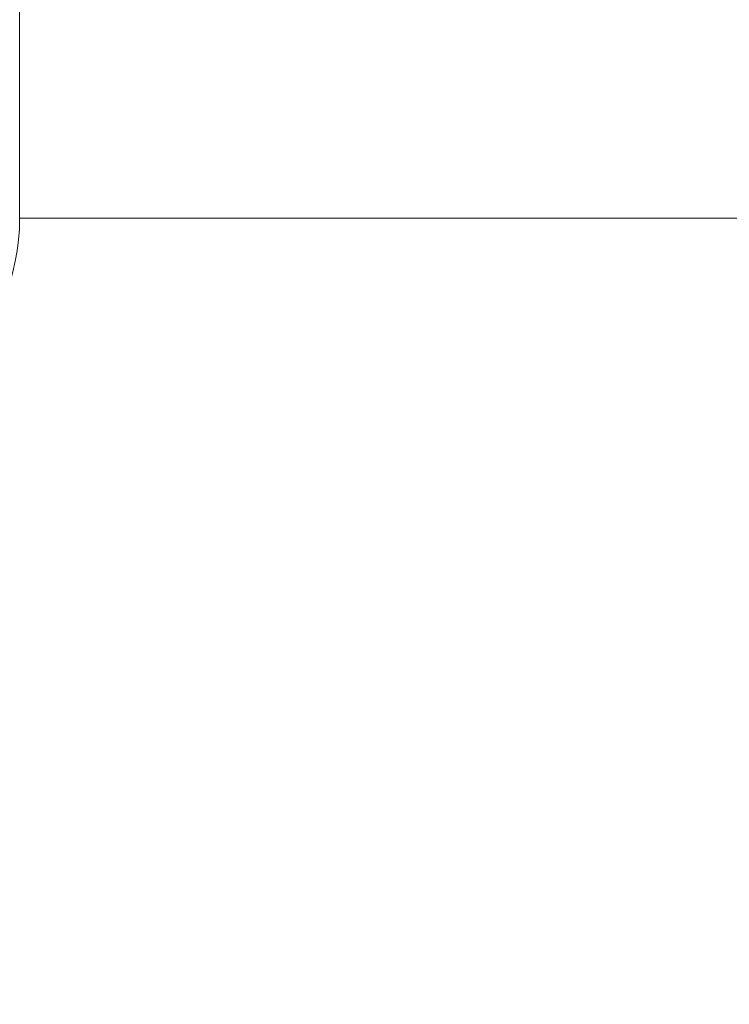
# Model space of a CAD drawing. Extents: x -28.7 to 62, y -16.4 to 32.5.
# Drawn here: x 36.3 to 37.2, y 16.2 to 17.3 of the extents above; entities that cross this region are included whole.
import ezdxf

# ---------------------------------------------------------------- set-up
doc = ezdxf.new("R2010")
doc.units = 0
doc.header["$LTSCALE"] = 0.1
doc.header["$MEASUREMENT"] = 0
doc.layers.get('0').update_dxf_attribs({"linetype": 'CONTINUOUS', "lineweight": 15})
doc.layers.get('DEFPOINTS').update_dxf_attribs({"linetype": 'CONTINUOUS'})
doc.layers.add('Text', color=7, linetype='CONTINUOUS', lineweight=15)
doc.styles.add('ROMAND', font='romand.shx', dxfattribs={"oblique": 15})
doc.dimstyles.new('ROMAND', dxfattribs={"dimscale": 4.5, "dimtxt": 0.125, "dimasz": 0.125, "dimexe": 0.0625, "dimexo": 0.0625, "dimgap": 0.0625, "dimtad": 0, "dimtih": 1, "dimtoh": 1, "dimdec": 3, "dimzin": 0, "dimdsep": 46, "dimlunit": 4, "dimtxsty": 'ROMAND', "dimcen": 0, "dimadec": 0, "dimazin": 0, "dimtfac": 1, "dimtdec": 3, "dimtofl": 0, "dimtmove": 0, "dimatfit": 3, "dimfxl": 0, "dimtolj": 1, "dimtzin": 0, "dimarcsym": 0})

# ---------------------------------------------------------------- blocks, each defined once
blk = doc.blocks.new('*D0')
at = {"layer": 'DEFPOINTS', "color": 0}
for p in [(37.3423, 16.5998), (37.3423, 16.3145)]:
    blk.add_point(p, dxfattribs=at)
at = {"layer": 'Text', "color": 0, "lineweight": -2}
for p, q in [((37.3423, 14.7833), (37.3423, 15.752)), ((36.7798, 14.7833), (37.3423, 14.7833))]:
    blk.add_line(p, q, dxfattribs=at)
at = {"layer": 'Text', "color": 0}
blk.add_solid([(37.2486, 15.752), (37.4361, 15.752), (37.3423, 16.3145)], dxfattribs=at)
at = {"layer": 'Text', "color": 0, "insert": (33.059, 14.7833), "char_height": 0.5625, "attachment_point": 5, "style": 'ROMAND'}
blk.add_mtext('\\A1;(8) \\A1;{\\H0.7x;\\S5/16;}"-18x \\A1;{\\H0.7x;\\S5/8;}"\\PS.S. CUP POINT\\PSET SCREW', dxfattribs=at)

msp = doc.modelspace()

# ---------------------------------------------------------------- linework, layer by layer
for q in [(36.3423, 20.2165), (40.5923, 17.0915)]:
    msp.add_line((36.3423, 17.0915), q)
msp.add_arc((36.0923, 17.0915), 0.25, 180, 0)

# ---------------------------------------------------------------- dimensions: what is measured, and where the dimension line sits
at = {"layer": 'Text'}
dim = msp.add_diameter_dim_2p(p1=(37.3423, 16.5998), p2=(37.3423, 16.3145), text='(8) \\A1;{\\H0.7x;\\S5/16;}"-18x \\A1;{\\H0.7x;\\S5/8;}"\\PS.S. CUP POINT\\PSET SCREW', dimstyle='ROMAND', dxfattribs=at)
dim.commit()
dim.dimension.update_dxf_attribs({"geometry": '*D0', "text_midpoint": (33.059, 14.7833), "dimtype": 163})

doc.saveas('drawing.dxf')
